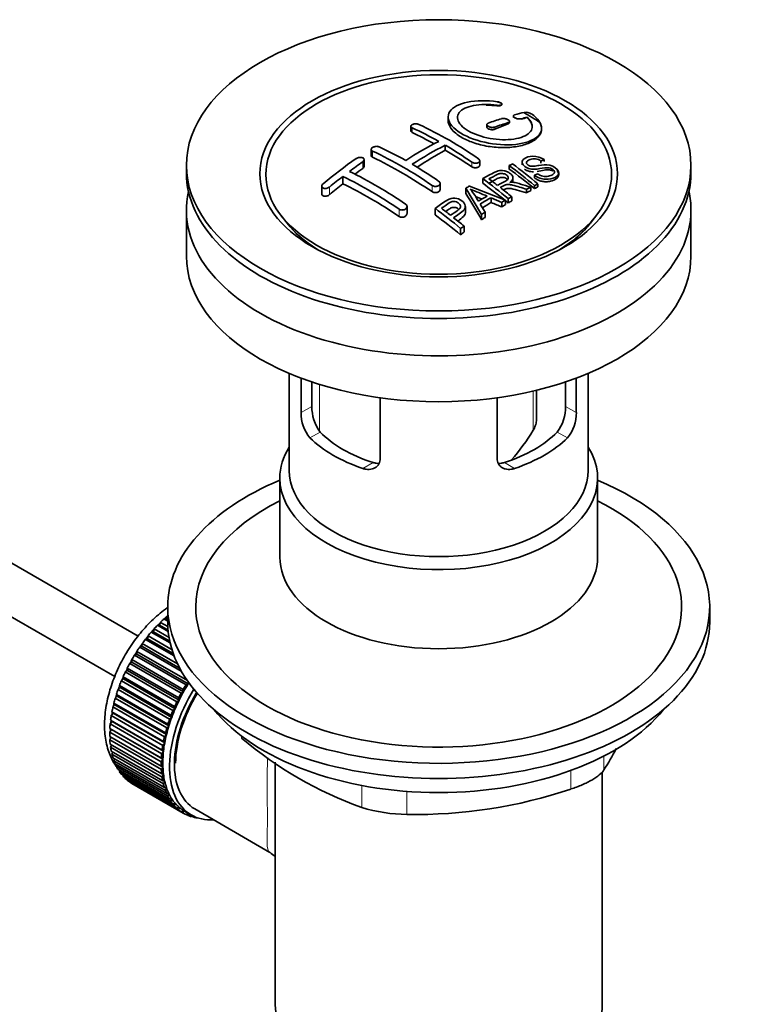
# Model space of a CAD drawing. Units: millimetres. Extents: x 0 to 1321, y 0 to 1939.
# Drawn here: x 1140 to 1217, y 283 to 389 of the extents above; entities that cross this region are included whole.
import ezdxf

# ---------------------------------------------------------------- set-up
doc = ezdxf.new("R2010")
doc.units = ezdxf.units.MM
doc.layers.add('DV6_Défaut', color=7, linetype='Continuous')
doc.layers.add('Défaut', color=7, linetype='Continuous')

# ---------------------------------------------------------------- blocks, each defined once
blk = doc.blocks.new('SE5')
at = {"layer": 'DV6_Défaut', "color": 7, "linetype": 'Continuous', "lineweight": 18}
for p, q in [((1191.11, 379.7), (1191.11, 379.64)), ((1190.89, 377.37), (1190.89, 377.13)), ((1192.31, 377.85), (1192.31, 377.7)), ((1193.72, 378.26), (1193.72, 378.2)), ((1182.05, 377.29), (1182.05, 376.8)), ((1177.81, 374.79), (1177.81, 374.12)), ((1176.75, 373.66), (1176.75, 372.94)), ((1188.42, 373.62), (1188.42, 373.12)), ((1184.17, 371.12), (1184.17, 370.45)), ((1173.21, 370.96), (1173.21, 370.14)), ((1180.64, 368.58), (1180.64, 367.81)), ((1172.13, 349.82), (1172.13, 344.81)), ((1194.99, 344.92), (1194.99, 349.1)), ((1170.15, 346.81), (1171.3, 347.47)), ((1199.61, 346.81), (1198.46, 347.47)), ((1171.1, 344.09), (1172.2, 344.72)), ((1198.66, 344.09), (1197.56, 344.72)), ((1176.75, 340.82), (1177.85, 341.46)), ((1193.01, 340.82), (1191.91, 341.46)), ((1163.78, 312.17), (1163.78, 311.96)), ((1202.57, 310.04), (1202.57, 308.55)), ((1199.03, 306.51), (1199.03, 308.49)), ((1176.64, 304.54), (1176.64, 306.89)), ((1181.47, 306.25), (1181.47, 303.79))]:
    blk.add_line(p, q, dxfattribs=at)
at = {"layer": 'DV6_Défaut', "color": 7, "linetype": 'Continuous', "lineweight": 35}
for p, q in [((1191.64, 379.8), (1191.64, 379.83)), ((1185.89, 378.43), (1185.89, 378.1)), ((1192.87, 378.54), (1192.87, 378.47)), ((1194.34, 378.42), (1194.34, 378.39)), ((1181.91, 377.46), (1181.91, 376.98)), ((1190.04, 377.64), (1190.04, 377.39)), ((1192.45, 377.85), (1192.45, 377.99)), ((1195.89, 377.2), (1195.89, 377.23)), ((1185.59, 375.43), (1185.59, 374.9)), ((1177.66, 374.98), (1177.66, 374.31)), ((1157.88, 373.27), (1157.88, 372.46)), ((1176.9, 373.17), (1176.9, 373.88)), ((1189.27, 373.29), (1189.27, 373.75)), ((1192.41, 373.26), (1192.41, 372.9)), ((1193.8, 373.62), (1193.8, 373.32)), ((1196.15, 373.88), (1195.82, 373.73)), ((1195.82, 373.73), (1195.82, 373.52)), ((1196.15, 373.88), (1196.15, 373.69)), ((1211.88, 372.46), (1211.88, 373.27)), ((1152.72, 322.88), (1066.17, 372.85)), ((1174.63, 372.09), (1174.63, 371.31)), ((1195.14, 372.21), (1195.45, 372.38)), ((1195.14, 372.21), (1195.14, 371.92)), ((1197.73, 372.28), (1197.73, 372.46)), ((1172.36, 371.04), (1172.36, 370.22)), ((1185.03, 370.69), (1185.03, 371.34)), ((1188.18, 371.06), (1192.03, 369.55)), ((1189.59, 371.86), (1189.59, 371.36)), ((1192.83, 371.53), (1192.83, 371.92)), ((1195.14, 371.11), (1195.14, 370.78)), ((1195.5, 371.27), (1195.5, 370.97)), ((1187.79, 370.83), (1187.79, 370.25)), ((1189.47, 368.02), (1187.79, 370.83)), ((1194.28, 370.71), (1194.28, 370.34)), ((1194.73, 370.92), (1194.73, 370.58)), ((1189.33, 369.13), (1189.86, 368.26)), ((1190.48, 369.81), (1190.48, 369.29)), ((1191.62, 369.31), (1190.48, 369.81)), ((1191.62, 369.31), (1191.62, 368.82)), ((1192.03, 369.55), (1192.03, 369.07)), ((1192.33, 369.71), (1192.33, 369.25)), ((1192.69, 369.9), (1192.69, 369.46)), ((1157.88, 368.46), (1157.88, 363.56)), ((1167.99, 367.93), (1168.66, 367.08)), ((1181.49, 368.12), (1181.49, 368.87)), ((1184.49, 368.66), (1184.49, 367.96)), ((1187.74, 368.23), (1187.74, 368.85)), ((1189.47, 368.02), (1189.47, 367.44)), ((1189.86, 368.26), (1189.86, 367.7)), ((1201.11, 367.08), (1201.77, 367.93)), ((1211.88, 363.56), (1211.88, 368.46)), ((1066.17, 367.07), (1150.23, 318.54)), ((1187.22, 366.51), (1187.22, 365.85)), ((1187.59, 366.76), (1187.59, 366.11)), ((1168.88, 351), (1168.88, 340.62)), ((1200.88, 340.62), (1200.88, 351)), ((1170.15, 346.81), (1170.15, 350.49)), ((1171.3, 350.08), (1171.3, 347.47)), ((1198.46, 347.47), (1198.46, 350.08)), ((1199.61, 350.49), (1199.61, 346.81)), ((1195.34, 346.07), (1195.34, 349.19)), ((1178.63, 348.39), (1178.63, 341.91)), ((1191.13, 341.91), (1191.13, 348.39)), ((1167.88, 339.8), (1167.88, 331.34)), ((1201.88, 331.34), (1201.88, 339.8)), ((1155.88, 326), (1155.88, 324.37)), ((1213.88, 324.37), (1213.88, 326)), ((1155.88, 324.49), (1155.48, 324.72)), ((1155.48, 324.72), (1155.68, 324.69)), ((1155.68, 324.69), (1155.79, 325)), ((1155.68, 324.69), (1155.88, 324.58)), ((1155.79, 325), (1155.88, 324.95)), ((1154.35, 323.34), (1154.42, 323.65)), ((1154.42, 323.65), (1156.02, 322.72)), ((1154.79, 324.04), (1155, 324.05)), ((1155.93, 323.38), (1154.79, 324.04)), ((1155, 324.05), (1155.09, 324.35)), ((1155, 324.05), (1155.92, 323.52)), ((1155.09, 324.35), (1155.89, 323.89)), ((1153.49, 322.53), (1153.72, 322.59)), ((1153.72, 322.59), (1153.77, 322.89)), ((1153.72, 322.59), (1156.47, 321)), ((1153.77, 322.89), (1156.34, 321.41)), ((1154.12, 323.31), (1154.35, 323.34)), ((1156.14, 322.15), (1154.12, 323.31)), ((1154.35, 323.34), (1156.1, 322.33)), ((1152.89, 321.71), (1153.12, 321.79)), ((1157.33, 319.14), (1152.89, 321.71)), ((1153.12, 321.79), (1153.15, 322.08)), ((1153.12, 321.79), (1157.15, 319.46)), ((1153.15, 322.08), (1156.93, 319.9)), ((1156.56, 320.76), (1153.49, 322.53)), ((1152.33, 320.84), (1152.56, 320.95)), ((1157.84, 317.66), (1152.33, 320.84)), ((1152.56, 320.95), (1152.57, 321.24)), ((1152.56, 320.95), (1158.08, 317.77)), ((1152.57, 321.24), (1157.98, 318.12)), ((1151.58, 319.2), (1151.54, 319.45)), ((1151.54, 319.45), (1157.06, 316.27)), ((1151.81, 319.95), (1152.05, 320.09)), ((1157.32, 316.77), (1151.81, 319.95)), ((1152.05, 320.09), (1152.04, 320.36)), ((1152.04, 320.36), (1157.55, 317.17)), ((1152.05, 320.09), (1157.56, 316.9)), ((1151.16, 318.29), (1151.1, 318.52)), ((1151.1, 318.52), (1156.62, 315.34)), ((1151.34, 319.04), (1151.58, 319.2)), ((1156.86, 315.85), (1151.34, 319.04)), ((1151.58, 319.2), (1157.09, 316.01)), ((1150.56, 317.16), (1150.79, 317.37)), ((1150.79, 317.37), (1150.72, 317.59)), ((1150.72, 317.59), (1156.23, 314.4)), ((1150.79, 317.37), (1156.31, 314.18)), ((1150.92, 318.1), (1151.16, 318.29)), ((1156.44, 314.92), (1150.92, 318.1)), ((1151.16, 318.29), (1156.67, 315.1)), ((1158.08, 317.77), (1157.84, 317.66)), ((1158.09, 317.96), (1158.08, 317.77)), ((1150.26, 316.22), (1150.48, 316.45)), ((1155.77, 313.04), (1150.26, 316.22)), ((1150.48, 316.45), (1150.39, 316.64)), ((1150.39, 316.64), (1155.9, 313.46)), ((1150.48, 316.45), (1156, 313.26)), ((1156.08, 313.98), (1150.56, 317.16)), ((1157.06, 316.27), (1157.09, 316.01)), ((1157.56, 316.9), (1157.32, 316.77)), ((1157.55, 317.17), (1157.56, 316.9)), ((1150.02, 315.29), (1150.23, 315.53)), ((1155.53, 312.1), (1150.02, 315.29)), ((1150.23, 315.53), (1150.12, 315.71)), ((1150.12, 315.71), (1155.63, 312.52)), ((1150.23, 315.53), (1155.75, 312.35)), ((1156.62, 315.34), (1156.67, 315.1)), ((1157.09, 316.01), (1156.86, 315.85)), ((1149.84, 314.37), (1150.04, 314.63)), ((1155.35, 311.18), (1149.84, 314.37)), ((1150.04, 314.63), (1149.91, 314.78)), ((1149.91, 314.78), (1155.42, 311.59)), ((1150.04, 314.63), (1155.56, 311.44)), ((1156.31, 314.18), (1156.08, 313.98)), ((1156.23, 314.4), (1156.31, 314.18)), ((1156.67, 315.1), (1156.44, 314.92)), ((1149.72, 313.47), (1149.92, 313.74)), ((1155.24, 310.28), (1149.72, 313.47)), ((1149.92, 313.74), (1149.76, 313.87)), ((1149.76, 313.87), (1155.28, 310.68)), ((1149.92, 313.74), (1155.43, 310.56)), ((1156, 313.26), (1155.77, 313.04)), ((1155.9, 313.46), (1156, 313.26)), ((1149.67, 312.6), (1149.85, 312.88)), ((1155.18, 309.41), (1149.67, 312.6)), ((1149.67, 312.13), (1155.18, 308.95)), ((1149.85, 312.88), (1149.68, 312.98)), ((1149.68, 312.98), (1155.2, 309.8)), ((1149.68, 311.76), (1149.84, 312.04)), ((1149.85, 312.88), (1155.37, 309.7)), ((1155.75, 312.35), (1155.53, 312.1)), ((1155.63, 312.52), (1155.75, 312.35)), ((1155.2, 308.58), (1149.68, 311.76)), ((1149.72, 311.32), (1155.24, 308.14)), ((1149.76, 310.97), (1149.89, 311.22)), ((1155.28, 307.79), (1149.76, 310.97)), ((1155.56, 311.44), (1155.35, 311.18)), ((1155.42, 311.59), (1155.56, 311.44)), ((1149.84, 310.56), (1155.35, 307.37)), ((1149.91, 310.23), (1150.01, 310.46)), ((1155.42, 307.05), (1149.91, 310.23)), ((1155.43, 310.56), (1155.24, 310.28)), ((1155.28, 310.68), (1155.43, 310.56)), ((1150.02, 309.84), (1155.53, 306.66)), ((1150.12, 309.54), (1150.19, 309.74)), ((1155.63, 306.36), (1150.12, 309.54)), ((1150.26, 309.19), (1155.77, 306.01)), ((1150.39, 308.92), (1150.44, 309.09)), ((1155.9, 305.73), (1150.39, 308.92)), ((1155.37, 309.7), (1155.18, 309.41)), ((1155.18, 308.95), (1155.37, 308.87)), ((1155.2, 309.8), (1155.37, 309.7)), ((1155.37, 308.87), (1155.2, 308.58)), ((1167.38, 309.38), (1167.38, 283.46)), ((1150.56, 308.6), (1156.08, 305.41)), ((1150.72, 308.36), (1150.75, 308.49)), ((1156.23, 305.17), (1150.72, 308.36)), ((1150.92, 308.08), (1156.44, 304.89)), ((1151.1, 307.86), (1151.12, 307.96)), ((1156.62, 304.68), (1151.1, 307.86)), ((1155.24, 308.14), (1155.43, 308.09)), ((1155.43, 308.09), (1155.28, 307.79)), ((1202.38, 283.46), (1202.38, 308.32)), ((1151.34, 307.62), (1156.86, 304.44)), ((1151.54, 307.45), (1151.55, 307.5)), ((1157.06, 304.26), (1151.54, 307.45)), ((1151.81, 307.25), (1157.32, 304.07)), ((1152.04, 307.11), (1152.04, 307.12)), ((1157.55, 303.92), (1152.04, 307.11)), ((1155.35, 307.37), (1155.56, 307.35)), ((1155.56, 307.35), (1155.42, 307.05)), ((1155.53, 306.66), (1155.75, 306.67)), ((1155.75, 306.67), (1155.63, 306.36)), ((1155.77, 306.01), (1156, 306.04)), ((1156, 306.04), (1155.9, 305.73)), ((1156.08, 305.41), (1156.31, 305.48)), ((1156.31, 305.48), (1156.23, 305.17)), ((1156.44, 304.89), (1156.67, 304.98)), ((1156.67, 304.98), (1156.62, 304.68)), ((1156.86, 304.44), (1157.09, 304.56)), ((1157.09, 304.56), (1157.06, 304.26)), ((1157.32, 304.07), (1157.56, 304.21)), ((1157.56, 304.21), (1157.55, 303.92)), ((1157.69, 304.13), (1158.4, 303.72)), ((1157.84, 303.77), (1158.06, 303.92)), ((1158.09, 303.66), (1157.87, 303.79)), ((1158.08, 303.91), (1158.09, 303.66)), ((1158.4, 303.56), (1158.52, 303.65)), ((1158.67, 303.49), (1158.46, 303.6)), ((1158.66, 303.59), (1158.67, 303.49)), ((1158.77, 304.37), (1166.82, 299.72)), ((1159, 303.42), (1159.02, 303.44))]:
    blk.add_line(p, q, dxfattribs=at)
for centre, radius, start, end in [((1201.52, 346.94), 32.86, 103.1378, 105.0093), ((1202.31, 346.22), 33.17, 103.9024, 105.0036), ((1178.83, 352.81), 30.2, 56.0001, 59.8507), ((1194.22, 377.86), 1.09, 58.2363, 99.0658), ((1163.73, 337.33), 44.59, 55.2824, 64.735), ((1202.71, 342.89), 37.08, 107.4416, 109.7473), ((1203.41, 342.49), 37.06, 107.4421, 109.7494), ((1163.91, 338.56), 42.77, 60.6426, 64.9047), ((1160.38, 336.52), 42.77, 60.6426, 64.9046), ((1201.15, 343.58), 36.13, 116.7608, 123.2392), ((1201.82, 343.22), 36.07, 116.7554, 123.2446), ((1159.93, 332.2), 50.27, 55.4755, 59.3035), ((1158.77, 334.46), 44.6, 55.2834, 64.7341), ((1212.21, 322.83), 62.66, 125.259, 129.3238), ((1211.59, 324.35), 60.38, 125.2471, 126.9077), ((1156.39, 330.17), 50.26, 55.4754, 59.3037), ((1209.27, 335.94), 40.95, 113.7648, 114.3195), ((1153.89, 321.49), 64.53, 50.2597, 53.3506), ((1154.38, 321.81), 64.33, 50.2589, 53.3592), ((1214.84, 320.08), 65.74, 127.7117, 129.2868), ((1153.73, 329.33), 47.59, 55.5703, 63.9532), ((1154.57, 330.1), 47.32, 55.5453, 63.9762), ((1212.48, 329.87), 47.83, 120.5376, 121.0799), ((1150.16, 319), 65.95, 50.2577, 53.2836), ((1151.41, 320.35), 64.49, 51.9552, 52.9661), ((1211.87, 334.16), 40.56, 113.8015, 114.3618), ((1253.74, 527.5), 169.9, 247.3314, 247.9896), ((1182.45, 365.87), 7.57, 27.9855, 39.8431), ((1214.42, 328.05), 48.49, 120.147, 121.4303), ((1149.58, 318.02), 67.46, 50.276, 51.606), ((1212.41, 333), 41.84, 114.985, 115.67), ((1205.99, 413.13), 46.48, 248.3344, 249.2606), ((1214.74, 327.77), 48.54, 119.9917, 121.5697), ((1214.53, 328.89), 46.46, 118.9599, 119.543), ((1213.93, 329.99), 45.21, 118.0236, 118.5433), ((1146.05, 316.99), 64.41, 50.2593, 53.3559), ((1147.11, 318.17), 63.24, 51.8783, 52.9977), ((1216.85, 325), 50.99, 121.9621, 122.4706), ((1145.05, 315.56), 66.57, 50.2815, 51.5159), ((1219.86, 320.49), 56.41, 124.8948, 125.3432), ((1174.43, 346.78), 4.28, 179.5869, 218.8539), ((1175.68, 347.37), 4.37, 178.6834, 217.2956), ((1194, 347.4), 4.46, 323.0973, 0.9237), ((1195.39, 346.76), 4.23, 320.8582, 0.7011), ((1177.91, 354.96), 19.81, 318.1071, 329.546), ((1190.6, 343.57), 41.45, 229.6821, 250.3179), ((1161.96, 333.56), 47.69, 328.3719, 331.5335), ((1182.41, 355.83), 52.05, 268.9616, 288.6264), ((1181.54, 320.23), 16.44, 252.6607, 269.7513)]:
    blk.add_arc(centre, radius, start, end, dxfattribs=at)
for centre, major_axis in [((1184.88, 373.27), (-27, 0)), ((1184.88, 372.38), (-19.14, 0)), ((1184.88, 372.29), (18.5, 0))]:
    blk.add_ellipse(centre, major_axis=major_axis, ratio=0.57735, dxfattribs=at)
for centre, major_axis, ratio, start_param, end_param in [((1185.59, 329.54), (27.53, 47.68), 0.57735, 0.611966, 0.648738), ((1185.59, 329.54), (27.53, 47.68), 0.57735, 0.55871, 0.574955), ((1185.23, 330.15), (-27.53, 47.68), 0.57735, -0.763566, -0.703576), ((1185.23, 329.75), (27.53, 47.68), 0.57735, 0.776317, 0.853234), ((1185.23, 330.15), (-27.53, 47.68), 0.57735, -0.86722, -0.79448), ((1180.99, 327.71), (-27.39, 47.45), 0.57735, -0.867629, -0.703167), ((1184.88, 372.46), (-27, 0), 0.57735, 0, 3.141593), ((1182.05, 331.58), (27.46, 47.56), 0.57735, 0.9224, 0.943978), ((1187.31, 331.35), (-27.48, 47.59), 0.57735, -0.988241, -0.916836), ((1182.05, 331.58), (27.46, 47.56), 0.57735, 0.977786, 1.015034), ((1177.46, 325.66), (-27.03, 46.81), 0.57735, -0.86875, -0.711326), ((1184.5, 329.73), (-27.53, 47.68), 0.57735, -0.975181, -0.916584), ((1184.88, 368.46), (27, 0), 0.57735, 3.012911, 6.283185), ((1184.61, 329.88), (-13.69, 53.33), 0.331719, -0.87783, -0.801289), ((1192.71, 325.43), (26.97, 46.71), 0.57735, 0.732268, 0.744135), ((1192.71, 325.43), (26.97, 46.71), 0.57735, 0.712072, 0.721589), ((1184.88, 368.46), (27, 0), 0.57735, 0, 0.128682), ((1191.88, 325.91), (27.08, 46.91), 0.57735, 0.822053, 0.845578), ((1182.68, 327.11), (-43.33, 33.54), 0.745458, -1.227152, -1.203945), ((1192.71, 325.43), (26.97, 46.71), 0.57735, 0.803083, 0.813903), ((1184.5, 329.73), (-27.53, 47.68), 0.57735, -0.98785, -0.980203), ((1192.71, 325.43), (26.97, 46.71), 0.57735, 0.785962, 0.79543), ((1179.4, 326.78), (-27.26, 47.21), 0.57735, -0.989907, -0.917906), ((1184.88, 371.27), (17.77, 0), 0.57735, 3.562127, 3.889215), ((1184.88, 371.23), (17.75, 0), 0.57735, 3.562127, 3.875332), ((1192.71, 325.43), (26.97, 46.71), 0.57735, 0.860245, 0.870315), ((1184.88, 371.27), (17.77, 0), 0.57735, 5.535563, 5.862651), ((1184.88, 371.23), (17.75, 0), 0.57735, 5.549446, 5.862651), ((1184.88, 371.23), (-17.73, 0), 0.57735, 0.479845, 0.746421), ((1192.71, 325.43), (26.97, 46.71), 0.57735, 0.920139, 0.9297), ((1184.88, 371.23), (-17.73, 0), 0.57735, 2.395172, 2.691628), ((1184.88, 363.56), (27, 0), 0.57735, 3.141593, 6.283185), ((1184.88, 348.78), (-14.5, 0), 0.57735, 0.505912, 1.064885), ((1184.88, 348.78), (14.5, 0), 0.57735, 5.218301, 5.777274), ((1184.88, 348.78), (-16, 0), 0.57735, 0.532718, 1.038078), ((1184.88, 348.78), (16, 0), 0.57735, 5.245107, 5.750467), ((1184.88, 339.8), (-17, 0), 0.57735, 5.938484, 6.283185), ((1184.88, 339.8), (-17, 0), 0.57735, 0, 3.486294), ((1184.88, 340.62), (-16, 0), 0.57735, 0, 3.141593), ((1184.88, 326), (-29, 0), 0.57735, 5.338758, 6.283185), ((1184.88, 326), (-29, 0), 0.57735, 0, 4.08602), ((1184.88, 326), (-26, 0), 0.57735, 5.425046, 6.283185), ((1184.88, 326), (-26, 0), 0.57735, 0, 3.999732), ((1184.88, 331.34), (17, 0), 0.57735, 3.141593, 6.283185), ((1157.8, 317.06), (5.75, 9.96), 0.57735, 1.074827, 1.124288), ((1157.8, 317.06), (5.75, 9.96), 0.57735, 1.164587, 1.214048), ((1184.88, 324.37), (-29, 0), 0.57735, 0, 3.141593), ((1157.8, 317.06), (5.75, 9.96), 0.57735, 1.254346, 1.303808), ((1157.8, 317.06), (5.75, 9.96), 0.57735, 1.433866, 1.483327), ((1157.8, 317.06), (5.75, 9.96), 0.57735, 1.344106, 1.393567), ((1157.8, 317.06), (-5.75, -9.96), 0.57735, 4.665218, 4.71468), ((1157.8, 317.06), (-5.75, -9.96), 0.57735, 4.754978, 4.804439), ((1157.8, 317.06), (-5.75, -9.96), 0.57735, -1.438447, -1.388986), ((1157.8, 317.06), (-5.75, -9.96), 0.57735, -1.348688, -1.299226), ((1163.31, 313.87), (-5.75, -9.96), 0.57735, 4.665218, 4.71468), ((1163.31, 313.87), (-5.62, -9.74), 0.57735, 4.645069, 4.734829), ((1157.8, 317.06), (-5.75, -9.96), 0.57735, -1.169168, -1.119707), ((1157.8, 317.06), (-5.75, -9.96), 0.57735, -1.258928, -1.209466), ((1164.02, 313.47), (-5.62, -9.74), 0.57735, 4.663121, 6.283185), ((1164.02, 313.47), (5.25, 9.09), 0.57735, 1.532712, 3.141593), ((1164.02, 313.47), (-5.16, -8.93), 0.57735, 4.677104, 5.497787), ((1163.31, 313.87), (-5.75, -9.96), 0.57735, 4.754978, 4.804439), ((1163.31, 313.87), (-5.63, -9.74), 0.57735, 4.734829, 4.824589), ((1157.8, 317.06), (-5.75, -9.96), 0.57735, -1.079408, -1.029947), ((1163.31, 313.87), (-5.75, -9.96), 0.57735, -1.438447, -1.388986), ((1163.31, 313.87), (-5.62, -9.74), 0.57735, 4.824589, 4.914349), ((1157.8, 317.06), (-5.75, -9.96), 0.57735, -0.989648, -0.940187), ((1163.31, 313.87), (-5.63, -9.74), 0.57735, -1.279077, -1.189317), ((1163.31, 313.87), (-5.75, -9.96), 0.57735, -1.348688, -1.299226), ((1163.31, 313.87), (-5.62, -9.74), 0.57735, -1.368837, -1.279077), ((1184.88, 321.43), (26.5, 0), 0.57735, 3.572999, 5.851778), ((1157.8, 317.06), (-5.75, -9.96), 0.57735, -0.899889, -0.850427), ((1163.31, 313.87), (-5.62, -9.74), 0.57735, -1.189317, -1.099557), ((1163.31, 313.87), (-5.75, -9.96), 0.57735, -1.258928, -1.209466), ((1157.8, 317.06), (-5.75, -9.96), 0.57735, -0.810129, -0.760668), ((1163.31, 313.87), (-5.75, -9.96), 0.57735, -1.079408, -1.029947), ((1163.31, 313.87), (-5.62, -9.74), 0.57735, -1.099557, -1.009798), ((1163.31, 313.87), (-5.75, -9.96), 0.57735, -1.169168, -1.119707), ((1157.8, 317.06), (-5.75, -9.96), 0.57735, -0.720369, -0.670908), ((1157.8, 317.06), (-5.75, -9.96), 0.57735, -0.630609, -0.581148), ((1163.31, 313.87), (-5.75, -9.96), 0.57735, -0.989648, -0.940187), ((1163.31, 313.87), (-5.63, -9.74), 0.57735, -1.009798, -0.920038), ((1157.8, 317.06), (-5.75, -9.96), 0.57735, -0.540849, -0.491388), ((1163.31, 313.87), (-5.75, -9.96), 0.57735, -0.899889, -0.850427), ((1163.31, 313.87), (-5.62, -9.74), 0.57735, -0.920038, -0.830278), ((1157.8, 317.06), (-5.75, -9.96), 0.57735, -0.45109, -0.401628), ((1157.8, 317.06), (-5.75, -9.96), 0.57735, -0.36133, -0.311869), ((1163.31, 313.87), (-5.75, -9.96), 0.57735, -0.810129, -0.760668), ((1163.31, 313.87), (-5.63, -9.74), 0.57735, -0.830278, -0.740518), ((1163.31, 313.87), (-5.62, -9.74), 0.57735, -0.740518, -0.650758), ((1157.8, 317.06), (-5.75, -9.96), 0.57735, -0.27157, -0.222109), ((1157.8, 317.06), (-5.75, -9.96), 0.57735, -0.18181, -0.132349), ((1163.31, 313.87), (-5.75, -9.96), 0.57735, -0.720369, -0.670908), ((1163.31, 313.87), (-5.75, -9.96), 0.57735, -0.630609, -0.581148), ((1163.31, 313.87), (-5.63, -9.74), 0.57735, -0.650758, -0.560999), ((1157.8, 317.06), (-5.75, -9.96), 0.57735, 6.191135, 6.240596), ((1163.31, 313.87), (-5.75, -9.96), 0.57735, -0.540849, -0.491388), ((1163.31, 313.87), (-5.62, -9.74), 0.57735, -0.560999, -0.471239), ((1163.31, 313.87), (-5.75, -9.96), 0.57735, -0.45109, -0.401628), ((1163.31, 313.87), (-5.63, -9.74), 0.57735, -0.471239, -0.381479), ((1163.31, 313.87), (-5.75, -9.96), 0.57735, -0.36133, -0.311869), ((1163.31, 313.87), (-5.62, -9.74), 0.57735, -0.381479, -0.291719), ((1163.31, 313.87), (-5.75, -9.96), 0.57735, -0.27157, -0.222109), ((1163.31, 313.87), (-5.63, -9.74), 0.57735, -0.291719, -0.20196), ((1163.31, 313.87), (-5.75, -9.96), 0.57735, -0.18181, -0.132349), ((1163.31, 313.87), (-5.62, -9.74), 0.57735, 6.081226, 6.170986), ((1163.31, 313.87), (-5.75, -9.96), 0.57735, 6.191135, 6.240596), ((1163.31, 313.87), (-5.63, -9.74), 0.57735, 6.170986, 6.260745), ((1163.31, 313.87), (5.75, 9.96), 0.57735, 3.139302, 3.188763), ((1163.31, 313.87), (5.63, 9.74), 0.57735, 3.119153, 3.141593), ((1163.31, 313.87), (-5.75, -9.96), 0.57735, 0.087469, 0.13693), ((1164.02, 313.47), (-5.62, -9.74), 0.57735, 0, 0.367208), ((1163.31, 313.87), (-5.75, -9.96), 0.57735, 0.177229, 0.22669), ((1184.88, 283.46), (17.5, 0), 0.57735, 3.141593, 6.283185)]:
    blk.add_ellipse(centre, major_axis=major_axis, ratio=ratio, start_param=start_param, end_param=end_param, dxfattribs=at)
at = {"layer": 'DV6_Défaut', "color": 7, "linetype": 'Continuous', "lineweight": 18}
for start_param, end_param in [(1.010603, 2.16459), (-4.065108, -4.028203), (-3.97227, -3.938075), (-3.878615, -3.848215), (-3.783987, -3.758625)]:
    blk.add_ellipse((1157.66, 317.14), major_axis=(5.63, 9.74), ratio=0.57735, start_param=start_param, end_param=end_param, dxfattribs=at)
at = {"layer": 'DV6_Défaut', "color": 7, "linetype": 'Continuous', "lineweight": 35}
for points, knots in [([(1191.17, 380.08), (1190.03, 380.24), (1188.89, 380.23), (1187.06, 379.85), (1186.38, 379.49), (1185.77, 378.57), (1185.85, 378.02), (1186.75, 376.95), (1187.58, 376.45), (1189.62, 375.72), (1190.81, 375.5), (1193.04, 375.44), (1194.03, 375.6), (1195.47, 376.23), (1195.88, 376.68), (1195.9, 377.72), (1195.52, 378.29), (1194.8, 378.79)], [0, 0, 0, 0, 0.125, 0.125, 0.25, 0.25, 0.375, 0.375, 0.5, 0.5, 0.625, 0.625, 0.75, 0.75, 0.875, 0.875, 1, 1, 1, 1]), ([(1194.34, 378.42), (1194.79, 378.01), (1194.97, 377.57), (1194.74, 376.79), (1194.33, 376.47), (1193.07, 376.06), (1192.25, 375.97), (1190.49, 376.09), (1189.58, 376.29), (1188.05, 376.9), (1187.45, 377.3), (1186.83, 378.14), (1186.81, 378.57), (1187.35, 379.27), (1187.9, 379.54), (1189.34, 379.82), (1190.23, 379.83), (1191.11, 379.7)], [0, 0, 0, 0, 0.125, 0.125, 0.25, 0.25, 0.375, 0.375, 0.5, 0.5, 0.625, 0.625, 0.75, 0.75, 0.875, 0.875, 1, 1, 1, 1]), ([(1191.11, 379.64), (1190.72, 379.68), (1190.36, 379.7), (1189.99, 379.7), (1189.96, 379.7)], [0, 0, 0, 0, 0.926119, 1, 1, 1, 1]), ([(1191.11, 379.7), (1191.17, 379.69), (1191.23, 379.69), (1191.28, 379.69), (1191.33, 379.69), (1191.39, 379.69), (1191.43, 379.7), (1191.48, 379.7), (1191.52, 379.71), (1191.55, 379.73), (1191.58, 379.74), (1191.61, 379.76), (1191.62, 379.78), (1191.64, 379.8), (1191.64, 379.82), (1191.64, 379.84), (1191.63, 379.87), (1191.62, 379.89), (1191.59, 379.91), (1191.57, 379.94), (1191.54, 379.96), (1191.5, 379.98), (1191.46, 380), (1191.41, 380.02), (1191.36, 380.03), (1191.32, 380.05), (1191.26, 380.06), (1191.21, 380.07), (1191.2, 380.07), (1191.18, 380.08), (1191.17, 380.08)], [0, 0, 0, 0, 0.107125, 0.107125, 0.107125, 0.214239, 0.214239, 0.214239, 0.324344, 0.324344, 0.324344, 0.437388, 0.437388, 0.437388, 0.550922, 0.550922, 0.550922, 0.662114, 0.662114, 0.662114, 0.769225, 0.769225, 0.769225, 0.872527, 0.872527, 0.872527, 0.973974, 0.973974, 0.973974, 1, 1, 1, 1]), ([(1191.64, 379.8), (1191.64, 379.8), (1191.64, 379.77), (1191.61, 379.72), (1191.51, 379.67), (1191.37, 379.64), (1191.23, 379.63), (1191.14, 379.64), (1191.11, 379.64)], [0, 0, 0, 0, 0.061825, 0.267543, 0.477289, 0.688309, 0.897137, 1, 1, 1, 1]), ([(1191.17, 380.05), (1191.22, 380.05), (1191.31, 380.03), (1191.45, 379.99), (1191.57, 379.92), (1191.62, 379.86), (1191.64, 379.83), (1191.64, 379.82)], [0, 0, 0, 0, 0.192054, 0.423467, 0.652411, 0.882663, 1, 1, 1, 1]), ([(1193.01, 378.67), (1192.97, 378.66), (1192.94, 378.65), (1192.91, 378.63), (1192.89, 378.61), (1192.87, 378.59), (1192.87, 378.56), (1192.86, 378.54), (1192.87, 378.52), (1192.88, 378.49), (1192.9, 378.46), (1192.92, 378.44), (1192.95, 378.41), (1192.98, 378.39), (1193.02, 378.36), (1193.06, 378.34), (1193.11, 378.32), (1193.16, 378.3), (1193.21, 378.29), (1193.26, 378.27), (1193.31, 378.26), (1193.37, 378.25), (1193.42, 378.24), (1193.48, 378.24), (1193.53, 378.24), (1193.58, 378.24), (1193.63, 378.24), (1193.68, 378.25), (1193.69, 378.25), (1193.71, 378.25), (1193.72, 378.26)], [0, 0, 0, 0, 0.111933, 0.111933, 0.111933, 0.224119, 0.224119, 0.224119, 0.334253, 0.334253, 0.334253, 0.440597, 0.440597, 0.440597, 0.543765, 0.543765, 0.543765, 0.64572, 0.64572, 0.64572, 0.748785, 0.748785, 0.748785, 0.854767, 0.854767, 0.854767, 0.964342, 0.964342, 0.964342, 1, 1, 1, 1]), ([(1192.88, 378.41), (1192.88, 378.41), (1192.87, 378.43), (1192.87, 378.45), (1192.87, 378.47)], [0, 0, 0, 0, 0.252784, 1, 1, 1, 1]), ([(1182.05, 377.29), (1182.01, 377.31), (1181.98, 377.33), (1181.95, 377.36), (1181.93, 377.38), (1181.91, 377.41), (1181.91, 377.43), (1181.9, 377.46), (1181.91, 377.49), (1181.92, 377.52), (1181.93, 377.54), (1181.95, 377.57), (1181.98, 377.59), (1182.02, 377.62), (1182.05, 377.64), (1182.1, 377.66), (1182.14, 377.67), (1182.19, 377.69), (1182.25, 377.7), (1182.3, 377.71), (1182.36, 377.71), (1182.41, 377.71), (1182.47, 377.71), (1182.52, 377.71), (1182.58, 377.7), (1182.63, 377.69), (1182.68, 377.68), (1182.72, 377.67), (1182.73, 377.66), (1182.75, 377.65), (1182.76, 377.65)], [0, 0, 0, 0, 0.108078, 0.108078, 0.108078, 0.216265, 0.216265, 0.216265, 0.324682, 0.324682, 0.324682, 0.432987, 0.432987, 0.432987, 0.540792, 0.540792, 0.540792, 0.647933, 0.647933, 0.647933, 0.754537, 0.754537, 0.754537, 0.860961, 0.860961, 0.860961, 0.96763, 0.96763, 0.96763, 1, 1, 1, 1]), ([(1195.72, 377.84), (1195.75, 377.78), (1195.9, 377.46), (1195.93, 376.83), (1195.41, 376.1), (1194.37, 375.52), (1192.93, 375.19), (1191.25, 375.14), (1189.53, 375.38), (1187.98, 375.88), (1186.92, 376.48), (1186.19, 377.16), (1185.92, 377.69), (1185.89, 378.05), (1185.89, 378.12)], [0, 0, 0, 0, 0.021776, 0.119376, 0.218076, 0.317914, 0.418426, 0.518849, 0.618459, 0.71691, 0.814372, 0.873693, 0.971921, 1, 1, 1, 1]), ([(1190.18, 377.79), (1190.14, 377.77), (1190.11, 377.75), (1190.09, 377.73), (1190.06, 377.71), (1190.05, 377.69), (1190.04, 377.66), (1190.03, 377.63), (1190.04, 377.61), (1190.05, 377.58), (1190.07, 377.55), (1190.09, 377.52), (1190.12, 377.5), (1190.15, 377.47), (1190.19, 377.45), (1190.23, 377.43), (1190.27, 377.41), (1190.32, 377.39), (1190.38, 377.37), (1190.43, 377.36), (1190.48, 377.35), (1190.54, 377.34), (1190.59, 377.33), (1190.65, 377.33), (1190.7, 377.34), (1190.76, 377.34), (1190.81, 377.35), (1190.85, 377.36), (1190.86, 377.36), (1190.88, 377.37), (1190.89, 377.37)], [0, 0, 0, 0, 0.109566, 0.109566, 0.109566, 0.219322, 0.219322, 0.219322, 0.328068, 0.328068, 0.328068, 0.434913, 0.434913, 0.434913, 0.540141, 0.540141, 0.540141, 0.64474, 0.64474, 0.64474, 0.749931, 0.749931, 0.749931, 0.856666, 0.856666, 0.856666, 0.965256, 0.965256, 0.965256, 1, 1, 1, 1]), ([(1190.89, 377.13), (1190.89, 377.13), (1190.85, 377.12), (1190.75, 377.09), (1190.58, 377.08), (1190.41, 377.11), (1190.25, 377.15), (1190.13, 377.22), (1190.05, 377.3), (1190.04, 377.36), (1190.04, 377.38)], [0, 0, 0, 0, 0.0073772, 0.1526373, 0.2980497, 0.4427465, 0.5861799, 0.7283716, 0.8698878, 1, 1, 1, 1]), ([(1192.31, 377.85), (1192.35, 377.86), (1192.38, 377.88), (1192.4, 377.9), (1192.43, 377.92), (1192.44, 377.94), (1192.45, 377.96), (1192.45, 377.99), (1192.45, 378.02), (1192.44, 378.04), (1192.42, 378.07), (1192.4, 378.1), (1192.37, 378.12), (1192.34, 378.15), (1192.3, 378.17), (1192.25, 378.19), (1192.21, 378.21), (1192.16, 378.23), (1192.11, 378.25), (1192.06, 378.26), (1192, 378.27), (1191.95, 378.28), (1191.89, 378.29), (1191.84, 378.29), (1191.79, 378.29), (1191.73, 378.29), (1191.68, 378.28), (1191.64, 378.27), (1191.62, 378.27), (1191.61, 378.27), (1191.6, 378.26)], [0, 0, 0, 0, 0.110628, 0.110628, 0.110628, 0.221474, 0.221474, 0.221474, 0.330848, 0.330848, 0.330848, 0.437474, 0.437474, 0.437474, 0.541773, 0.541773, 0.541773, 0.645168, 0.645168, 0.645168, 0.749384, 0.749384, 0.749384, 0.855769, 0.855769, 0.855769, 0.964804, 0.964804, 0.964804, 1, 1, 1, 1]), ([(1192.45, 377.85), (1192.45, 377.84), (1192.45, 377.8), (1192.4, 377.74), (1192.34, 377.71), (1192.31, 377.7)], [0, 0, 0, 0, 0.191615, 0.616785, 1, 1, 1, 1]), ([(1194.89, 377.37), (1194.89, 377.43), (1194.86, 377.72), (1194.65, 378.09), (1194.4, 378.34), (1194.34, 378.39)], [0, 0, 0, 0, 0.193858, 0.8389825, 1, 1, 1, 1]), ([(1181.91, 376.96), (1181.91, 376.95), (1181.91, 376.93), (1181.93, 376.88), (1181.99, 376.83), (1182.04, 376.8), (1182.05, 376.8)], [0, 0, 0, 0, 0.049917, 0.346289, 0.822974, 1, 1, 1, 1]), ([(1177.81, 374.79), (1177.77, 374.81), (1177.74, 374.83), (1177.71, 374.86), (1177.69, 374.88), (1177.67, 374.91), (1177.67, 374.95), (1177.66, 374.98), (1177.66, 375.01), (1177.68, 375.04), (1177.69, 375.07), (1177.71, 375.1), (1177.74, 375.13), (1177.77, 375.16), (1177.81, 375.19), (1177.85, 375.21), (1177.89, 375.23), (1177.94, 375.25), (1178, 375.27), (1178.05, 375.28), (1178.11, 375.3), (1178.16, 375.3), (1178.22, 375.31), (1178.27, 375.31), (1178.33, 375.3), (1178.38, 375.29), (1178.43, 375.28), (1178.48, 375.27), (1178.49, 375.26), (1178.5, 375.26), (1178.52, 375.25)], [0, 0, 0, 0, 0.107172, 0.107172, 0.107172, 0.214503, 0.214503, 0.214503, 0.321375, 0.321375, 0.321375, 0.427851, 0.427851, 0.427851, 0.534342, 0.534342, 0.534342, 0.641247, 0.641247, 0.641247, 0.748793, 0.748793, 0.748793, 0.856933, 0.856933, 0.856933, 0.965365, 0.965365, 0.965365, 1, 1, 1, 1]), ([(1177.66, 374.33), (1177.66, 374.31), (1177.67, 374.26), (1177.7, 374.19), (1177.77, 374.15), (1177.81, 374.12)], [0, 0, 0, 0, 0.193546, 0.597317, 1, 1, 1, 1]), ([(1195.45, 372.38), (1195.62, 372.27), (1195.81, 372.16), (1196.24, 372.07), (1196.44, 372.08), (1196.8, 372.15), (1196.96, 372.2), (1197.2, 372.36), (1197.3, 372.47), (1197.22, 372.74), (1197.06, 372.89), (1196.64, 373.03), (1196.43, 373.02), (1195.87, 372.96), (1195.52, 372.87), (1194.93, 372.85), (1194.71, 372.87), (1194.29, 373.01), (1194.11, 373.12), (1193.86, 373.37), (1193.8, 373.51), (1193.81, 373.76), (1193.9, 373.87), (1194.23, 374.13), (1194.57, 374.24), (1195.36, 374.26), (1195.83, 374.11), (1196.15, 373.88)], [0, 0, 0, 0, 0.0625, 0.0625, 0.125, 0.125, 0.1875, 0.1875, 0.25, 0.25, 0.3125, 0.3125, 0.375, 0.375, 0.5, 0.5, 0.5625, 0.5625, 0.625, 0.625, 0.6875, 0.6875, 0.75, 0.75, 0.875, 0.875, 1, 1, 1, 1]), ([(1176.75, 373.66), (1176.79, 373.68), (1176.82, 373.71), (1176.85, 373.75), (1176.87, 373.78), (1176.89, 373.81), (1176.89, 373.85), (1176.9, 373.88), (1176.9, 373.91), (1176.88, 373.94), (1176.87, 373.98), (1176.85, 374), (1176.82, 374.03), (1176.79, 374.05), (1176.75, 374.07), (1176.71, 374.09), (1176.67, 374.1), (1176.62, 374.11), (1176.56, 374.12), (1176.51, 374.12), (1176.46, 374.12), (1176.4, 374.12), (1176.34, 374.11), (1176.29, 374.1), (1176.23, 374.08), (1176.18, 374.06), (1176.13, 374.04), (1176.08, 374.02), (1176.07, 374.01), (1176.05, 374), (1176.04, 373.99)], [0, 0, 0, 0, 0.1068, 0.1068, 0.1068, 0.213776, 0.213776, 0.213776, 0.320042, 0.320042, 0.320042, 0.425821, 0.425821, 0.425821, 0.531837, 0.531837, 0.531837, 0.638699, 0.638699, 0.638699, 0.746653, 0.746653, 0.746653, 0.855474, 0.855474, 0.855474, 0.964551, 0.964551, 0.964551, 1, 1, 1, 1]), ([(1176.9, 373.17), (1176.9, 373.14), (1176.88, 373.07), (1176.81, 372.99), (1176.77, 372.95), (1176.75, 372.94)], [0, 0, 0, 0, 0.404986, 0.82862, 1, 1, 1, 1]), ([(1189.12, 373.98), (1189.16, 373.95), (1189.2, 373.92), (1189.22, 373.89), (1189.24, 373.85), (1189.26, 373.82), (1189.27, 373.79), (1189.27, 373.75), (1189.27, 373.72), (1189.26, 373.69), (1189.24, 373.66), (1189.22, 373.63), (1189.19, 373.6), (1189.16, 373.58), (1189.13, 373.55), (1189.08, 373.54), (1189.04, 373.52), (1188.99, 373.51), (1188.94, 373.5), (1188.88, 373.5), (1188.83, 373.49), (1188.77, 373.5), (1188.71, 373.5), (1188.66, 373.52), (1188.6, 373.53), (1188.55, 373.55), (1188.5, 373.57), (1188.46, 373.59), (1188.44, 373.6), (1188.43, 373.61), (1188.42, 373.62)], [0, 0, 0, 0, 0.10717, 0.10717, 0.10717, 0.214497, 0.214497, 0.214497, 0.321369, 0.321369, 0.321369, 0.427848, 0.427848, 0.427848, 0.534344, 0.534344, 0.534344, 0.641255, 0.641255, 0.641255, 0.748804, 0.748804, 0.748804, 0.856943, 0.856943, 0.856943, 0.96537, 0.96537, 0.96537, 1, 1, 1, 1]), ([(1188.42, 373.12), (1188.44, 373.11), (1188.51, 373.07), (1188.64, 373.02), (1188.81, 373), (1188.98, 373.02), (1189.12, 373.07), (1189.22, 373.15), (1189.26, 373.23), (1189.27, 373.28), (1189.27, 373.29)], [0, 0, 0, 0, 0.083557, 0.227173, 0.370821, 0.514185, 0.657074, 0.799508, 0.941706, 1, 1, 1, 1]), ([(1195.82, 373.73), (1195.66, 373.85), (1195.45, 373.94), (1195.02, 373.99), (1194.84, 373.95), (1194.52, 373.84), (1194.37, 373.77), (1194.24, 373.56), (1194.29, 373.4), (1194.54, 373.24), (1194.64, 373.2), (1194.86, 373.16), (1194.96, 373.17), (1195.25, 373.2), (1195.43, 373.23), (1195.97, 373.32), (1196.36, 373.38), (1197.2, 373.18), (1197.59, 372.9), (1197.8, 372.35), (1197.63, 372.12), (1197.08, 371.84), (1196.72, 371.75), (1195.9, 371.8), (1195.45, 371.97), (1195.14, 372.21)], [0, 0, 0, 0, 0.0625, 0.0625, 0.125, 0.125, 0.1875, 0.1875, 0.25, 0.25, 0.28125, 0.28125, 0.3125, 0.3125, 0.375, 0.375, 0.5, 0.5, 0.625, 0.625, 0.75, 0.75, 0.875, 0.875, 1, 1, 1, 1]), ([(1189.59, 371.86), (1190.03, 372.1), (1190.45, 372.33), (1190.9, 372.54), (1191.01, 372.59), (1191.13, 372.64), (1191.26, 372.68), (1191.35, 372.7), (1191.45, 372.72), (1191.56, 372.73), (1191.66, 372.73), (1191.77, 372.72), (1191.88, 372.7), (1192, 372.67), (1192.12, 372.63), (1192.23, 372.58), (1192.34, 372.53), (1192.44, 372.47), (1192.53, 372.4), (1192.62, 372.33), (1192.69, 372.26), (1192.75, 372.18), (1192.79, 372.1), (1192.82, 372.02), (1192.83, 371.94), (1192.83, 371.88), (1192.81, 371.81), (1192.78, 371.75), (1192.74, 371.66), (1192.66, 371.58), (1192.57, 371.51), (1192.55, 371.49), (1192.52, 371.47), (1192.5, 371.45)], [0, 0, 0, 0, 0.340399, 0.340399, 0.340399, 0.428735, 0.428735, 0.428735, 0.488921, 0.488921, 0.488921, 0.549857, 0.549857, 0.549857, 0.619166, 0.619166, 0.619166, 0.688802, 0.688802, 0.688802, 0.760928, 0.760928, 0.760928, 0.828185, 0.828185, 0.828185, 0.887967, 0.887967, 0.887967, 0.976276, 0.976276, 0.976276, 1, 1, 1, 1]), ([(1191.16, 371.13), (1191.45, 371.29), (1191.74, 371.43), (1192.02, 371.58), (1192.1, 371.63), (1192.17, 371.67), (1192.23, 371.73), (1192.27, 371.77), (1192.3, 371.81), (1192.32, 371.85), (1192.33, 371.88), (1192.34, 371.92), (1192.33, 371.96), (1192.33, 372), (1192.31, 372.04), (1192.29, 372.08), (1192.26, 372.12), (1192.23, 372.17), (1192.18, 372.21), (1192.14, 372.25), (1192.08, 372.28), (1192.02, 372.31), (1191.96, 372.34), (1191.88, 372.37), (1191.81, 372.38), (1191.75, 372.4), (1191.68, 372.41), (1191.62, 372.41), (1191.56, 372.41), (1191.49, 372.4), (1191.44, 372.39), (1191.32, 372.37), (1191.22, 372.33), (1191.13, 372.28), (1190.84, 372.14), (1190.55, 371.98), (1190.26, 371.83)], [0, 0, 0, 0, 0.253281, 0.253281, 0.253281, 0.325224, 0.325224, 0.325224, 0.37194, 0.37194, 0.37194, 0.410177, 0.410177, 0.410177, 0.448282, 0.448282, 0.448282, 0.491287, 0.491287, 0.491287, 0.535371, 0.535371, 0.535371, 0.582029, 0.582029, 0.582029, 0.621941, 0.621941, 0.621941, 0.663591, 0.663591, 0.663591, 0.743208, 0.743208, 0.743208, 1, 1, 1, 1]), ([(1194.08, 372.87), (1194.14, 372.82), (1194.29, 372.72), (1194.58, 372.62), (1194.84, 372.58), (1194.98, 372.58), (1195.03, 372.58)], [0, 0, 0, 0, 0.257248, 0.568367, 0.851071, 1, 1, 1, 1]), ([(1195.14, 371.92), (1195.25, 371.84), (1195.47, 371.7), (1195.91, 371.55), (1196.4, 371.5), (1196.96, 371.58), (1197.43, 371.78), (1197.69, 372.05), (1197.75, 372.3), (1197.68, 372.52), (1197.58, 372.66), (1197.52, 372.71)], [0, 0, 0, 0, 0.097738, 0.209266, 0.313772, 0.438417, 0.651272, 0.758643, 0.848196, 0.937963, 1, 1, 1, 1]), ([(1195.42, 372.62), (1195.68, 372.66), (1196.06, 372.76), (1196.54, 372.82), (1196.83, 372.78), (1196.98, 372.72), (1197.06, 372.67), (1197.08, 372.65)], [0, 0, 0, 0, 0.4779187, 0.7507568, 0.8488641, 0.9475537, 1, 1, 1, 1]), ([(1172.51, 371.3), (1172.47, 371.26), (1172.43, 371.23), (1172.41, 371.19), (1172.38, 371.15), (1172.37, 371.12), (1172.36, 371.08), (1172.36, 371.04), (1172.36, 371), (1172.37, 370.97), (1172.39, 370.94), (1172.41, 370.91), (1172.44, 370.88), (1172.47, 370.86), (1172.5, 370.84), (1172.55, 370.82), (1172.59, 370.81), (1172.64, 370.8), (1172.69, 370.8), (1172.74, 370.79), (1172.8, 370.8), (1172.85, 370.8), (1172.91, 370.81), (1172.96, 370.83), (1173.02, 370.85), (1173.07, 370.87), (1173.12, 370.9), (1173.17, 370.93), (1173.18, 370.94), (1173.2, 370.95), (1173.21, 370.96)], [0, 0, 0, 0, 0.108287, 0.108287, 0.108287, 0.216834, 0.216834, 0.216834, 0.323396, 0.323396, 0.323396, 0.427702, 0.427702, 0.427702, 0.531161, 0.531161, 0.531161, 0.635472, 0.635472, 0.635472, 0.741951, 0.741951, 0.741951, 0.85104, 0.85104, 0.85104, 0.962091, 0.962091, 0.962091, 1, 1, 1, 1]), ([(1184.88, 371.58), (1184.92, 371.55), (1184.95, 371.52), (1184.98, 371.48), (1185, 371.45), (1185.02, 371.41), (1185.02, 371.37), (1185.03, 371.34), (1185.03, 371.3), (1185.01, 371.26), (1185, 371.23), (1184.98, 371.19), (1184.95, 371.16), (1184.92, 371.13), (1184.88, 371.1), (1184.83, 371.08), (1184.79, 371.06), (1184.74, 371.04), (1184.69, 371.03), (1184.63, 371.02), (1184.58, 371.01), (1184.52, 371.01), (1184.46, 371.02), (1184.41, 371.02), (1184.36, 371.04), (1184.3, 371.05), (1184.25, 371.07), (1184.21, 371.09), (1184.2, 371.1), (1184.19, 371.11), (1184.17, 371.12)], [0, 0, 0, 0, 0.108073, 0.108073, 0.108073, 0.216254, 0.216254, 0.216254, 0.324666, 0.324666, 0.324666, 0.432968, 0.432968, 0.432968, 0.540774, 0.540774, 0.540774, 0.64792, 0.64792, 0.64792, 0.75453, 0.75453, 0.75453, 0.860958, 0.860958, 0.860958, 0.967629, 0.967629, 0.967629, 1, 1, 1, 1]), ([(1190.26, 371.35), (1190.57, 371.54), (1190.9, 371.73), (1191.35, 371.95), (1191.58, 371.99), (1191.79, 371.98), (1191.98, 371.93), (1192.11, 371.86), (1192.18, 371.8), (1192.2, 371.78)], [0, 0, 0, 0, 0.506914, 0.628994, 0.723474, 0.803239, 0.882965, 0.960067, 1, 1, 1, 1]), ([(1194.28, 370.71), (1194.03, 370.79), (1193.78, 370.87), (1193.28, 371.02), (1193.03, 371.1), (1192.7, 371.18), (1192.64, 371.19), (1192.51, 371.21), (1192.45, 371.22), (1192.32, 371.23), (1192.25, 371.23), (1192.16, 371.21), (1192.14, 371.21), (1192.08, 371.19), (1192.05, 371.18), (1191.98, 371.15), (1191.93, 371.13), (1191.84, 371.08), (1191.7, 371.01), (1191.56, 370.94), (1191.47, 370.89)], [0, 0, 0, 0, 0.25, 0.25, 0.5, 0.5, 0.5625, 0.5625, 0.625, 0.625, 0.6875, 0.6875, 0.71875, 0.71875, 0.75, 0.75, 0.8125, 0.8125, 0.875, 1, 1, 1, 1]), ([(1192.5, 371.45), (1192.59, 371.46), (1192.68, 371.46), (1192.87, 371.46), (1192.96, 371.44), (1193.25, 371.38), (1193.44, 371.33), (1193.99, 371.16), (1194.36, 371.04), (1194.73, 370.92)], [0, 0, 0, 0, 0.125, 0.125, 0.25, 0.25, 0.5, 0.5, 1, 1, 1, 1]), ([(1173.21, 370.14), (1173.17, 370.11), (1173.09, 370.05), (1172.93, 369.99), (1172.75, 369.96), (1172.59, 369.98), (1172.46, 370.03), (1172.38, 370.11), (1172.36, 370.18), (1172.36, 370.22), (1172.36, 370.23)], [0, 0, 0, 0, 0.130703, 0.278226, 0.426167, 0.571687, 0.713063, 0.850563, 0.986166, 1, 1, 1, 1]), ([(1184.17, 370.45), (1184.21, 370.43), (1184.29, 370.38), (1184.45, 370.35), (1184.62, 370.35), (1184.78, 370.39), (1184.91, 370.47), (1185, 370.57), (1185.03, 370.65), (1185.03, 370.69), (1185.03, 370.7)], [0, 0, 0, 0, 0.125765, 0.268135, 0.409684, 0.551006, 0.692787, 0.83551, 0.979256, 1, 1, 1, 1]), ([(1191.8, 370.62), (1191.86, 370.66), (1191.98, 370.72), (1192.18, 370.8), (1192.63, 370.81), (1193.35, 370.6), (1193.92, 370.45), (1194.28, 370.34)], [0, 0, 0, 0, 0.094578, 0.187634, 0.281092, 0.60955, 1, 1, 1, 1]), ([(1180.64, 368.58), (1180.68, 368.56), (1180.72, 368.53), (1180.77, 368.52), (1180.82, 368.5), (1180.88, 368.49), (1180.93, 368.49), (1180.99, 368.49), (1181.04, 368.49), (1181.1, 368.5), (1181.15, 368.51), (1181.2, 368.53), (1181.25, 368.55), (1181.3, 368.58), (1181.34, 368.61), (1181.38, 368.64), (1181.41, 368.67), (1181.44, 368.71), (1181.46, 368.75), (1181.48, 368.78), (1181.49, 368.83), (1181.49, 368.87), (1181.49, 368.91), (1181.48, 368.95), (1181.46, 368.99), (1181.45, 369.03), (1181.42, 369.06), (1181.38, 369.09), (1181.37, 369.1), (1181.36, 369.11), (1181.34, 369.12)], [0, 0, 0, 0, 0.105081, 0.105081, 0.105081, 0.210323, 0.210323, 0.210323, 0.315132, 0.315132, 0.315132, 0.420406, 0.420406, 0.420406, 0.527062, 0.527062, 0.527062, 0.635446, 0.635446, 0.635446, 0.745175, 0.745175, 0.745175, 0.855256, 0.855256, 0.855256, 0.9645, 0.9645, 0.9645, 1, 1, 1, 1]), ([(1184.49, 368.66), (1184.89, 368.94), (1185.27, 369.23), (1185.89, 369.61), (1186.12, 369.73), (1186.67, 369.79), (1186.97, 369.71), (1187.42, 369.46), (1187.6, 369.28), (1187.77, 368.89), (1187.73, 368.68), (1187.46, 368.35), (1187.26, 368.21), (1186.87, 367.94), (1186.67, 367.81), (1186.47, 367.67)], [0, 0, 0, 0, 0.25, 0.25, 0.375, 0.375, 0.5, 0.5, 0.625, 0.625, 0.75, 0.75, 0.875, 0.875, 1, 1, 1, 1]), ([(1186.15, 367.92), (1186.4, 368.1), (1186.66, 368.27), (1186.91, 368.44), (1187, 368.51), (1187.08, 368.58), (1187.15, 368.66), (1187.18, 368.7), (1187.21, 368.75), (1187.22, 368.8), (1187.23, 368.85), (1187.23, 368.9), (1187.22, 368.95), (1187.2, 369), (1187.18, 369.04), (1187.15, 369.08), (1187.11, 369.14), (1187.04, 369.2), (1186.97, 369.25), (1186.91, 369.29), (1186.85, 369.33), (1186.77, 369.35), (1186.7, 369.38), (1186.61, 369.4), (1186.53, 369.4), (1186.46, 369.41), (1186.39, 369.4), (1186.32, 369.39), (1186.26, 369.38), (1186.21, 369.35), (1186.16, 369.33), (1185.94, 369.22), (1185.75, 369.08), (1185.56, 368.94), (1185.43, 368.85), (1185.3, 368.77), (1185.17, 368.68)], [0, 0, 0, 0, 0.231109, 0.231109, 0.231109, 0.315599, 0.315599, 0.315599, 0.361452, 0.361452, 0.361452, 0.407997, 0.407997, 0.407997, 0.449279, 0.449279, 0.449279, 0.510802, 0.510802, 0.510802, 0.56375, 0.56375, 0.56375, 0.617294, 0.617294, 0.617294, 0.663481, 0.663481, 0.663481, 0.70395, 0.70395, 0.70395, 0.882069, 0.882069, 0.882069, 1, 1, 1, 1]), ([(1181.49, 368.11), (1181.49, 368.08), (1181.48, 368.01), (1181.41, 367.9), (1181.28, 367.8), (1181.13, 367.73), (1180.96, 367.71), (1180.79, 367.73), (1180.69, 367.77), (1180.64, 367.8), (1180.64, 367.81)], [0, 0, 0, 0, 0.115117, 0.262169, 0.409807, 0.556098, 0.699705, 0.840551, 0.979789, 1, 1, 1, 1]), ([(1185.63, 368.33), (1185.72, 368.39), (1185.91, 368.52), (1186.15, 368.7), (1186.41, 368.77), (1186.61, 368.77), (1186.8, 368.72), (1186.94, 368.64), (1187.02, 368.59), (1187.05, 368.56)], [0, 0, 0, 0, 0.226253, 0.475287, 0.588414, 0.701632, 0.813475, 0.936253, 1, 1, 1, 1]), ([(1186.92, 367.31), (1186.99, 367.35), (1187.25, 367.54), (1187.59, 367.82), (1187.74, 368.14), (1187.74, 368.27), (1187.73, 368.31)], [0, 0, 0, 0, 0.166718, 0.688481, 0.901356, 1, 1, 1, 1]), ([(1195.34, 346.07), (1195.34, 346.02), (1195.34, 345.96), (1195.32, 345.74), (1195.28, 345.57), (1195.16, 345.23), (1195.08, 345.07), (1194.99, 344.92)], [0, 0, 0, 0, 0.138937, 0.138937, 0.569468, 0.569468, 1, 1, 1, 1]), ([(1178.63, 341.91), (1178.63, 341.8), (1178.62, 341.69), (1178.57, 341.49), (1178.53, 341.4), (1178.38, 341.14), (1178.23, 340.99), (1177.87, 340.79), (1177.66, 340.74), (1177.33, 340.72), (1177.22, 340.72), (1176.99, 340.75), (1176.87, 340.78), (1176.75, 340.82)], [0, 0, 0, 0, 0.125, 0.125, 0.25, 0.25, 0.5, 0.5, 0.75, 0.75, 0.875, 0.875, 1, 1, 1, 1]), ([(1193.01, 340.82), (1192.89, 340.78), (1192.77, 340.75), (1192.54, 340.72), (1192.43, 340.72), (1192.21, 340.73), (1192.1, 340.75), (1191.9, 340.8), (1191.8, 340.84), (1191.62, 340.94), (1191.54, 341), (1191.4, 341.14), (1191.33, 341.22), (1191.18, 341.48), (1191.13, 341.69), (1191.13, 341.91)], [0, 0, 0, 0, 0.125, 0.125, 0.25, 0.25, 0.375, 0.375, 0.5, 0.5, 0.625, 0.625, 0.75, 0.75, 1, 1, 1, 1]), ([(1177.85, 341.46), (1177.97, 341.42), (1178.09, 341.39), (1178.3, 341.37), (1178.4, 341.36), (1178.49, 341.36)], [0, 0, 0, 0, 0.550068, 0.550068, 1, 1, 1, 1]), ([(1191.28, 341.36), (1191.37, 341.36), (1191.46, 341.37), (1191.67, 341.39), (1191.79, 341.42), (1191.91, 341.46)], [0, 0, 0, 0, 0.440613, 0.440613, 1, 1, 1, 1]), ([(1155.88, 325.93), (1155.86, 325.92), (1155.34, 325.56), (1154.3, 324.71), (1152.93, 323.24), (1151.71, 321.56), (1150.69, 319.75), (1149.89, 317.84), (1149.35, 315.91), (1149.08, 313.99), (1149.13, 312.15), (1149.5, 310.52), (1149.99, 309.49), (1150.31, 309), (1150.37, 308.92)], [0, 0, 0, 0, 0.004372, 0.102874, 0.20103, 0.298822, 0.396467, 0.494326, 0.592704, 0.692044, 0.792667, 0.894145, 0.981739, 1, 1, 1, 1]), ([(1199.03, 306.51), (1199.45, 306.64), (1199.85, 306.79), (1200.42, 307.04), (1200.61, 307.12), (1200.95, 307.29), (1201.12, 307.38), (1201.43, 307.56), (1201.57, 307.65), (1201.84, 307.83), (1201.96, 307.92), (1202.29, 308.2), (1202.46, 308.38), (1202.57, 308.55)], [0, 0, 0, 0, 0.25, 0.25, 0.375, 0.375, 0.5, 0.5, 0.625, 0.625, 0.75, 0.75, 1, 1, 1, 1]), ([(1166.81, 299.73), (1167.03, 299.56), (1167.24, 299.4), (1167.38, 299.23), (1167.4, 299.21)], [0, 0, 0, 0, 0.84341, 1, 1, 1, 1])]:
    blk.add_open_spline(points, degree=3, knots=knots, dxfattribs=at)
at = {"layer": 'DV6_Défaut', "color": 7, "linetype": 'Continuous', "lineweight": 18}
blk.add_open_spline([(1166.8, 299.74), (1166.8, 299.74), (1166.8, 299.74), (1166.59, 299.86), (1166.53, 300.18), (1166.51, 301.34), (1166.55, 302.23), (1166.55, 304.6), (1166.51, 306.03), (1166.52, 308.28), (1166.54, 309.08), (1166.59, 309.88)], degree=3, knots=[0, 0, 0, 0, 0.000437, 0.000437, 0.281753, 0.281753, 0.563068, 0.563068, 0.844384, 0.844384, 1, 1, 1, 1], dxfattribs=at)

msp = doc.modelspace()

# ---------------------------------------------------------------- block references
at = {"layer": 'Défaut'}
msp.add_blockref('SE5', (0, 0), dxfattribs=at)

doc.saveas('drawing.dxf')
